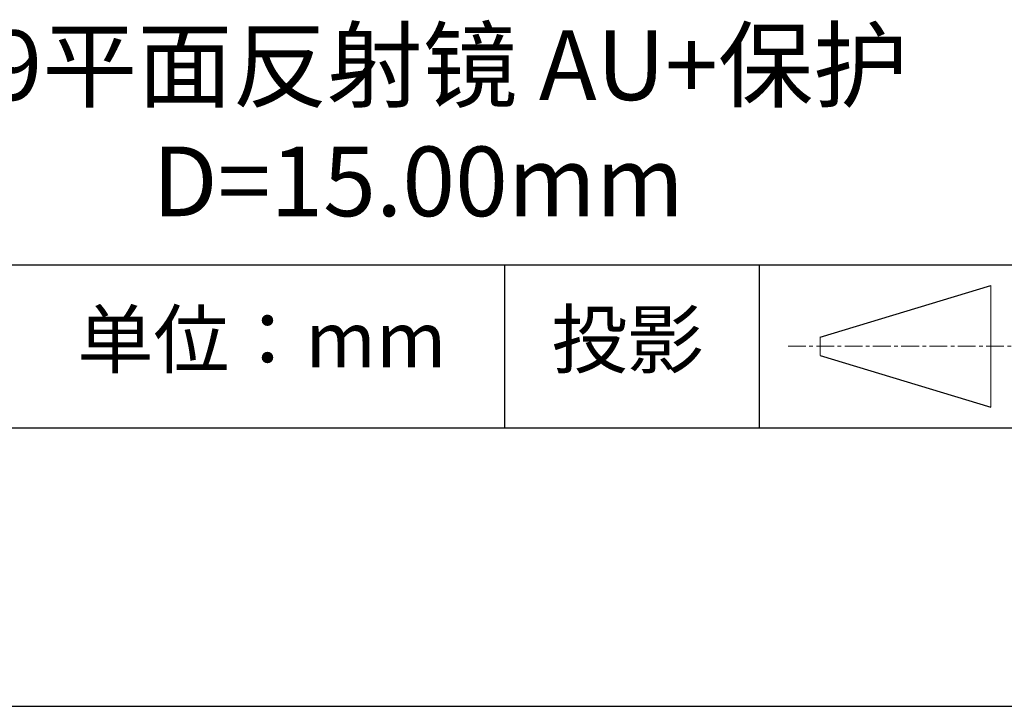
# Model space of a CAD drawing. Units: millimetres. Extents: x 295 to 592, y 19 to 229.
# Drawn here: x 538 to 573, y 19 to 43 of the extents above; entities that cross this region are included whole.
import ezdxf

# ---------------------------------------------------------------- set-up
doc = ezdxf.new("R2010")
doc.units = ezdxf.units.MM
doc.linetypes.add('CENTER', pattern=[10.16, 6.35, -1.27, 1.27, -1.27])
for name, color, linetype in [('1轮廓实线层', 7, 'Continuous'), ('6文字层', 3, 'Continuous'), ('细实线层', 7, 'Continuous')]:
    doc.layers.add(name, color=color, linetype=linetype)
doc.layers.add('3中心线层', color=1, linetype='CENTER', lineweight=9)
doc.layers.add('粗实线层', color=7, linetype='Continuous', lineweight=25)

# ---------------------------------------------------------------- blocks, each defined once
blk = doc.blocks.new('*X7')
at = {"layer": '粗实线层'}
blk.add_line((-138.5, -95), (138.5, -95), dxfattribs=at)
at = {"layer": '细实线层'}
blk.add_line((-148.5, -105), (148.5, -105), dxfattribs=at)

msp = doc.modelspace()

# ---------------------------------------------------------------- linework, layer by layer
at = {"layer": '1轮廓实线层'}
msp.add_line((441.859, 28.799), (581.859, 28.799), dxfattribs=at)
at = {"layer": '3中心线层', "color": 7}
for p, q in [((572.988, 29.532), (572.988, 33.907)), ((566.863, 31.391), (566.863, 32.048))]:
    msp.add_line(p, q, dxfattribs=at)
at = {"layer": '3中心线层', "color": 7, "ltscale": 0.1}
msp.add_line((565.712, 31.72), (574.436, 31.72), dxfattribs=at)
at = {"layer": '粗实线层'}
msp.add_line((506.859, 34.64), (581.859, 34.64), dxfattribs=at)
at = {"layer": '细实线层'}
for p, q in [((555.543, 34.64), (555.543, 28.799)), ((564.677, 34.64), (564.677, 28.799)), ((566.863, 32.048), (572.988, 33.907)), ((566.863, 31.391), (572.988, 29.532))]:
    msp.add_line(p, q, dxfattribs=at)

# ---------------------------------------------------------------- block references
at = {"layer": '粗实线层'}
msp.add_blockref('*X7', (443.359, 123.799), dxfattribs=at)

# ---------------------------------------------------------------- texts
at = {"layer": '6文字层', "attachment_point": 5}
for s, insert, char_height, width in [('{\\fMicrosoft YaHei|b0|i0|c134|p34;K9平面反射镜 AU+保护^JD=15.00mm}', (552.439, 39.722), 2.5, 58.87635), ('{\\fSimSun|b0|i0|c134|p2;单位：mm} ', (546.833, 31.964), 2, 17.84856), ('{\\fSimSun|b0|i0|c134|p2;\\H0.91429x;投影} ', (559.949, 31.964), 2.1875, 17.84856)]:
    msp.add_mtext(s, dxfattribs=dict(at, insert=insert, char_height=char_height, width=width))

doc.saveas('drawing.dxf')
